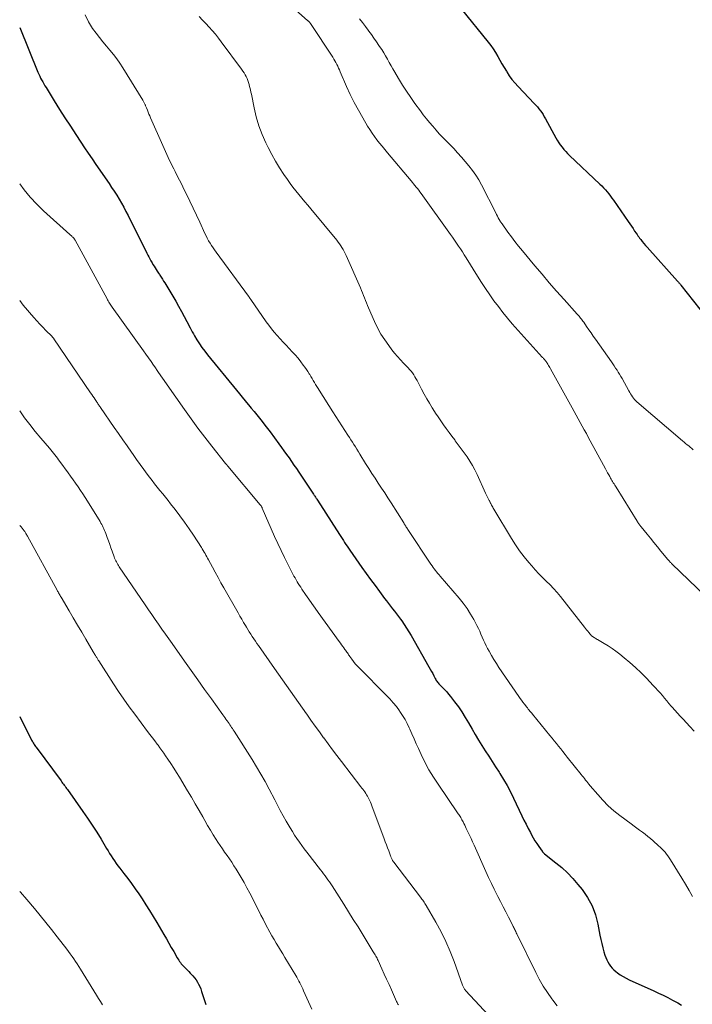
# Model space of a CAD drawing. Units: feet. Extents: x 2010000 to 2015015, y 565000 to 570000.
# Drawn here: x 2010000 to 2010142, y 567970 to 568178 of the extents above; entities that cross this region are included whole.
import ezdxf

# ---------------------------------------------------------------- set-up
doc = ezdxf.new("R2010")
doc.units = ezdxf.units.FT
doc.header["$LTSCALE"] = 100
doc.header["$MEASUREMENT"] = 0
doc.layers.add('CONTOUR INDEX', color=32, linetype='Continuous', lineweight=25)
doc.layers.add('CONTOUR INTERMEDIATE', color=40, linetype='Continuous', lineweight=15)

msp = doc.modelspace()

# ---------------------------------------------------------------- linework, layer by layer
at = {"layer": 'CONTOUR INDEX', "flags": 128}
for points, elevation in [([(2010093.43, 568180.56), (2010099.18, 568173.52), (2010099.74, 568172.8), (2010100.26, 568172.06), (2010100.75, 568171.29), (2010101.2, 568170.5), (2010101.64, 568169.7), (2010102.09, 568168.91), (2010102.55, 568168.12), (2010103.03, 568167.35), (2010103.1, 568167.23), (2010103.64, 568166.41), (2010104.21, 568165.63), (2010104.84, 568164.87), (2010105.49, 568164.15), (2010108.93, 568160.55), (2010109.28, 568160.18), (2010109.61, 568159.8), (2010109.92, 568159.4), (2010110.23, 568159), (2010110.52, 568158.59), (2010110.79, 568158.17), (2010111.05, 568157.73), (2010111.3, 568157.29), (2010113.49, 568153.25), (2010113.79, 568152.74), (2010114.1, 568152.23), (2010114.44, 568151.75), (2010114.8, 568151.28), (2010115.19, 568150.83), (2010115.58, 568150.38), (2010115.99, 568149.96), (2010116.41, 568149.54), (2010122.82, 568143.48), (2010123.22, 568143.09), (2010123.61, 568142.69), (2010123.99, 568142.27), (2010124.35, 568141.84), (2010124.7, 568141.41), (2010125.04, 568140.96), (2010125.38, 568140.51), (2010125.7, 568140.05), (2010128.8, 568135.55), (2010129.14, 568135.05), (2010129.48, 568134.55), (2010129.83, 568134.05), (2010130.17, 568133.55), (2010130.51, 568133.07), (2010130.69, 568132.81), (2010130.87, 568132.56), (2010131.05, 568132.31), (2010131.23, 568132.06), (2010131.48, 568131.73), (2010131.8, 568131.32), (2010132.13, 568130.91), (2010132.46, 568130.52), (2010132.8, 568130.13), (2010139.28, 568122.92), (2010139.37, 568122.82), (2010139.46, 568122.72), (2010139.55, 568122.62), (2010139.64, 568122.52), (2010139.72, 568122.42), (2010139.81, 568122.32), (2010139.89, 568122.22), (2010139.98, 568122.11), (2010146.68, 568113.66)], 780), ([(2010000, 568176.62), (2010003.87, 568167.18), (2010004.05, 568166.75), (2010004.24, 568166.33), (2010004.44, 568165.92), (2010004.65, 568165.51), (2010004.88, 568165.1), (2010005.1, 568164.7), (2010005.34, 568164.3), (2010005.58, 568163.91), (2010007.32, 568161.09), (2010008.44, 568159.29), (2010009.58, 568157.5), (2010010.73, 568155.72), (2010011.89, 568153.94), (2010012.93, 568152.37), (2010013.72, 568151.18), (2010014.52, 568149.99), (2010015.33, 568148.81), (2010016.14, 568147.63), (2010018.91, 568143.61), (2010019.46, 568142.79), (2010020.01, 568141.96), (2010020.53, 568141.13), (2010021.05, 568140.28), (2010021.54, 568139.43), (2010022.03, 568138.57), (2010022.49, 568137.7), (2010022.94, 568136.82), (2010026.91, 568128.88), (2010027.12, 568128.47), (2010027.33, 568128.07), (2010027.55, 568127.67), (2010027.77, 568127.27), (2010027.79, 568127.22), (2010028.01, 568126.85), (2010028.22, 568126.48), (2010028.45, 568126.11), (2010028.67, 568125.75), (2010028.9, 568125.39), (2010029.13, 568125.03), (2010029.36, 568124.67), (2010029.6, 568124.32), (2010029.67, 568124.21), (2010029.93, 568123.8), (2010030.2, 568123.39), (2010030.45, 568122.97), (2010030.71, 568122.56), (2010033.02, 568118.7), (2010033.64, 568117.63), (2010034.25, 568116.56), (2010034.83, 568115.48), (2010035.4, 568114.38), (2010036.07, 568113.04), (2010036.3, 568112.62), (2010036.52, 568112.2), (2010036.76, 568111.78), (2010037.01, 568111.37), (2010037.52, 568110.53), (2010038.05, 568109.71), (2010038.59, 568108.91), (2010039.17, 568108.13), (2010039.77, 568107.37), (2010045.88, 568099.87), (2010046.5, 568099.12), (2010047.11, 568098.37), (2010047.74, 568097.62), (2010048.36, 568096.87), (2010048.43, 568096.79), (2010049.02, 568096.09), (2010049.61, 568095.38), (2010050.19, 568094.67), (2010050.77, 568093.96), (2010051.34, 568093.24), (2010051.91, 568092.51), (2010052.47, 568091.78), (2010053.02, 568091.04), (2010054.88, 568088.52), (2010055.42, 568087.79), (2010055.95, 568087.04), (2010056.49, 568086.3), (2010057.02, 568085.55), (2010057.54, 568084.8), (2010058.06, 568084.05), (2010058.58, 568083.29), (2010059.09, 568082.53), (2010062.19, 568077.91), (2010062.3, 568077.75), (2010062.4, 568077.59), (2010062.51, 568077.43), (2010062.61, 568077.28), (2010062.71, 568077.12), (2010062.81, 568076.96), (2010062.91, 568076.8), (2010063.02, 568076.64), (2010067.72, 568069.32), (2010067.98, 568068.9), (2010068.25, 568068.49), (2010068.52, 568068.08), (2010068.79, 568067.67), (2010069.06, 568067.26), (2010069.34, 568066.85), (2010069.62, 568066.44), (2010069.9, 568066.04), (2010072.44, 568062.39), (2010073.36, 568061.09), (2010074.28, 568059.81), (2010075.22, 568058.53), (2010076.16, 568057.26), (2010077.24, 568055.84), (2010077.65, 568055.29), (2010078.08, 568054.74), (2010078.51, 568054.2), (2010078.94, 568053.66), (2010079.37, 568053.11), (2010079.79, 568052.57), (2010080.21, 568052.01), (2010080.61, 568051.45), (2010080.88, 568051.07), (2010081.4, 568050.31), (2010081.91, 568049.54), (2010082.39, 568048.75), (2010082.86, 568047.96), (2010086.64, 568041.33), (2010086.9, 568040.86), (2010087.16, 568040.39), (2010087.42, 568039.91), (2010087.67, 568039.44), (2010087.96, 568038.86), (2010088.07, 568038.67), (2010088.18, 568038.49), (2010088.3, 568038.31), (2010088.43, 568038.13), (2010088.56, 568037.96), (2010088.7, 568037.79), (2010088.85, 568037.63), (2010089, 568037.48), (2010089.56, 568036.93), (2010089.99, 568036.49), (2010090.4, 568036.04), (2010090.8, 568035.58), (2010091.18, 568035.1), (2010092.07, 568033.96), (2010092.86, 568032.89), (2010093.62, 568031.8), (2010094.33, 568030.67), (2010095.01, 568029.53), (2010095.76, 568028.18), (2010096.43, 568027.02), (2010097.11, 568025.86), (2010097.82, 568024.71), (2010098.55, 568023.57), (2010099.29, 568022.45), (2010100.02, 568021.31), (2010100.75, 568020.18), (2010101.48, 568019.05), (2010101.65, 568018.79), (2010102.43, 568017.52), (2010103.19, 568016.22), (2010103.89, 568014.9), (2010104.55, 568013.56), (2010106.31, 568009.85), (2010106.74, 568008.95), (2010107.18, 568008.06), (2010107.64, 568007.18), (2010108.1, 568006.3), (2010108.36, 568005.82), (2010108.71, 568005.19), (2010109.07, 568004.57), (2010109.46, 568003.97), (2010109.86, 568003.37), (2010110.58, 568002.33), (2010110.64, 568002.26), (2010110.69, 568002.2), (2010110.75, 568002.13), (2010110.81, 568002.07), (2010110.87, 568002.01), (2010110.93, 568001.95), (2010111, 568001.89), (2010111.07, 568001.83), (2010113.52, 567999.92), (2010114.78, 567998.87), (2010115.98, 567997.76), (2010117.11, 567996.57), (2010118.18, 567995.33), (2010119.05, 567994.25), (2010120.21, 567992.56), (2010121.19, 567990.79), (2010121.89, 567988.88), (2010122.41, 567986.9), (2010122.83, 567984.56), (2010123.01, 567983.68), (2010123.2, 567982.81), (2010123.43, 567981.94), (2010123.67, 567981.08), (2010123.88, 567980.39), (2010124.06, 567979.89), (2010124.26, 567979.39), (2010124.5, 567978.92), (2010124.77, 567978.45), (2010125.08, 567978.02), (2010125.42, 567977.61), (2010125.8, 567977.23), (2010126.2, 567976.88), (2010126.51, 567976.65), (2010127.1, 567976.22), (2010127.71, 567975.83), (2010128.35, 567975.47), (2010129, 567975.15), (2010134.24, 567972.8), (2010135.25, 567972.34), (2010136.24, 567971.87), (2010137.23, 567971.38), (2010138.21, 567970.87), (2010138.48, 567970.73), (2010139.31, 567970.27), (2010140.12, 567969.78)], 800), ([(2010000, 568030.82), (2010002.53, 568025.85), (2010002.64, 568025.65), (2010002.75, 568025.46), (2010002.86, 568025.27), (2010002.98, 568025.08), (2010003.1, 568024.89), (2010003.23, 568024.7), (2010003.36, 568024.52), (2010003.49, 568024.34), (2010008.76, 568017.22), (2010008.93, 568016.99), (2010009.09, 568016.76), (2010009.26, 568016.53), (2010009.43, 568016.31), (2010009.6, 568016.08), (2010009.77, 568015.85), (2010009.93, 568015.62), (2010010.1, 568015.39), (2010013.37, 568010.76), (2010014.37, 568009.32), (2010015.35, 568007.86), (2010016.3, 568006.37), (2010017.22, 568004.88), (2010018.38, 568002.94), (2010018.71, 568002.4), (2010019.04, 568001.87), (2010019.38, 568001.34), (2010019.72, 568000.81), (2010020.07, 568000.29), (2010020.43, 567999.78), (2010020.8, 567999.27), (2010021.18, 567998.77), (2010022.05, 567997.64), (2010022.86, 567996.58), (2010023.65, 567995.5), (2010024.43, 567994.4), (2010025.19, 567993.3), (2010025.9, 567992.24), (2010026.7, 567991.02), (2010027.49, 567989.79), (2010028.26, 567988.55), (2010029.01, 567987.29), (2010030.53, 567984.7), (2010031.05, 567983.8), (2010031.58, 567982.9), (2010032.1, 567982), (2010032.62, 567981.1), (2010033.36, 567979.82), (2010033.51, 567979.56), (2010033.67, 567979.3), (2010033.84, 567979.05), (2010034.01, 567978.8), (2010034.2, 567978.55), (2010034.39, 567978.32), (2010034.59, 567978.09), (2010034.8, 567977.87), (2010034.94, 567977.73), (2010035.22, 567977.44), (2010035.5, 567977.15), (2010035.79, 567976.87), (2010036.07, 567976.58), (2010036.3, 567976.35), (2010036.67, 567975.96), (2010037.01, 567975.55), (2010037.33, 567975.11), (2010037.62, 567974.66), (2010037.88, 567974.19), (2010038.12, 567973.71), (2010038.33, 567973.21), (2010038.51, 567972.7), (2010039, 567971.18), (2010039.42, 567969.91)], 820)]:
    msp.add_lwpolyline(points, dxfattribs=dict(at, elevation=elevation))
at = {"layer": 'CONTOUR INTERMEDIATE', "flags": 128}
for points, elevation in [([(2010013.84, 568179.29), (2010014.55, 568177.81), (2010015.43, 568176.4), (2010016.2, 568175.38), (2010016.9, 568174.46), (2010017.62, 568173.56), (2010018.36, 568172.67), (2010019.11, 568171.79), (2010019.85, 568170.9), (2010020.55, 568169.98), (2010021.22, 568169.04), (2010021.85, 568168.07), (2010026.07, 568161.21), (2010026.15, 568161.08), (2010026.22, 568160.95), (2010026.3, 568160.81), (2010026.36, 568160.68), (2010026.43, 568160.54), (2010026.49, 568160.41), (2010026.55, 568160.28), (2010026.61, 568160.15), (2010026.66, 568160.02), (2010026.71, 568159.89), (2010026.77, 568159.75), (2010026.82, 568159.62), (2010027.03, 568159.09), (2010027.19, 568158.69), (2010027.36, 568158.29), (2010027.52, 568157.89), (2010027.7, 568157.5), (2010030.29, 568151.61), (2010030.84, 568150.37), (2010031.41, 568149.14), (2010032, 568147.93), (2010032.61, 568146.72), (2010032.88, 568146.17), (2010033.36, 568145.24), (2010033.83, 568144.3), (2010034.3, 568143.36), (2010034.77, 568142.42), (2010035.29, 568141.36), (2010036, 568139.89), (2010036.71, 568138.41), (2010037.41, 568136.93), (2010038.1, 568135.44), (2010039.2, 568133.05), (2010039.45, 568132.53), (2010039.72, 568132.01), (2010040, 568131.5), (2010040.3, 568131), (2010040.62, 568130.51), (2010040.94, 568130.03), (2010041.27, 568129.55), (2010041.61, 568129.08), (2010048.45, 568119.75), (2010048.51, 568119.67), (2010048.57, 568119.59), (2010048.63, 568119.51), (2010048.68, 568119.42), (2010048.74, 568119.34), (2010048.8, 568119.26), (2010048.86, 568119.17), (2010048.91, 568119.09), (2010052.19, 568114.37), (2010052.74, 568113.61), (2010053.3, 568112.87), (2010053.89, 568112.14), (2010054.5, 568111.43), (2010055.13, 568110.73), (2010055.76, 568110.05), (2010056.41, 568109.37), (2010057.05, 568108.7), (2010057.69, 568108.02), (2010058.32, 568107.33), (2010058.92, 568106.62), (2010059.5, 568105.89), (2010060.04, 568105.19), (2010060.37, 568104.73), (2010060.7, 568104.27), (2010061.01, 568103.8), (2010061.31, 568103.32), (2010061.4, 568103.19), (2010061.65, 568102.77), (2010061.9, 568102.35), (2010062.15, 568101.94), (2010062.39, 568101.52), (2010062.64, 568101.1), (2010062.89, 568100.69), (2010063.15, 568100.27), (2010063.4, 568099.86), (2010066.26, 568095.33), (2010066.9, 568094.33), (2010067.53, 568093.33), (2010068.18, 568092.34), (2010068.83, 568091.34), (2010069.48, 568090.35), (2010069.8, 568089.85), (2010070.12, 568089.36), (2010070.44, 568088.86), (2010070.75, 568088.37), (2010071.06, 568087.87), (2010071.38, 568087.37), (2010071.69, 568086.87), (2010072, 568086.37), (2010073.23, 568084.38), (2010073.89, 568083.33), (2010074.55, 568082.28), (2010075.23, 568081.24), (2010075.91, 568080.21), (2010076.59, 568079.17), (2010077.27, 568078.13), (2010077.94, 568077.09), (2010078.6, 568076.05), (2010081.29, 568071.8), (2010081.4, 568071.63), (2010081.51, 568071.45), (2010081.62, 568071.28), (2010081.73, 568071.1), (2010081.84, 568070.93), (2010081.95, 568070.75), (2010082.07, 568070.58), (2010082.18, 568070.41), (2010087.05, 568063.05), (2010087.28, 568062.72), (2010087.51, 568062.39), (2010087.75, 568062.07), (2010088, 568061.75), (2010088.26, 568061.44), (2010088.52, 568061.13), (2010088.78, 568060.82), (2010089.04, 568060.52), (2010093.05, 568055.87), (2010093.91, 568054.8), (2010094.72, 568053.69), (2010095.45, 568052.53), (2010096.13, 568051.34), (2010096.8, 568050.08), (2010097.1, 568049.48), (2010097.39, 568048.88), (2010097.65, 568048.27), (2010097.91, 568047.65), (2010098.16, 568047.03), (2010098.44, 568046.42), (2010098.73, 568045.82), (2010099.04, 568045.23), (2010099.36, 568044.64), (2010099.86, 568043.77), (2010100.37, 568042.91), (2010100.91, 568042.07), (2010101.46, 568041.23), (2010105.65, 568035.1), (2010105.94, 568034.68), (2010106.24, 568034.27), (2010106.54, 568033.86), (2010106.84, 568033.46), (2010107.11, 568033.11), (2010107.29, 568032.88), (2010107.46, 568032.66), (2010107.64, 568032.43), (2010107.83, 568032.21), (2010108.01, 568031.99), (2010108.19, 568031.77), (2010108.38, 568031.55), (2010108.56, 568031.33), (2010112.23, 568026.84), (2010112.7, 568026.27), (2010113.16, 568025.7), (2010113.62, 568025.13), (2010114.08, 568024.56), (2010114.54, 568023.98), (2010115, 568023.41), (2010115.46, 568022.83), (2010115.92, 568022.26), (2010118.85, 568018.61), (2010119.09, 568018.31), (2010119.32, 568018.01), (2010119.56, 568017.71), (2010119.79, 568017.4), (2010120.03, 568017.1), (2010120.26, 568016.8), (2010120.5, 568016.5), (2010120.75, 568016.21), (2010122.35, 568014.32), (2010123.44, 568013.12), (2010124.57, 568011.97), (2010125.79, 568010.91), (2010127.05, 568009.9), (2010129.46, 568008.11), (2010130.05, 568007.67), (2010130.64, 568007.24), (2010131.23, 568006.81), (2010131.82, 568006.37), (2010132.41, 568005.93), (2010132.98, 568005.48), (2010133.55, 568005.02), (2010134.1, 568004.54), (2010135.24, 568003.52), (2010135.6, 568003.19), (2010135.95, 568002.85), (2010136.28, 568002.49), (2010136.61, 568002.13), (2010136.92, 568001.75), (2010137.22, 568001.36), (2010137.49, 568000.96), (2010137.76, 568000.55), (2010140.14, 567996.62), (2010140.91, 567995.35), (2010141.68, 567994.07), (2010142.44, 567992.79)], 796), ([(2010058.36, 568180.32), (2010061.02, 568178.05), (2010061.1, 568177.99), (2010061.17, 568177.92), (2010061.24, 568177.85), (2010061.31, 568177.78), (2010061.38, 568177.7), (2010061.45, 568177.63), (2010061.5, 568177.55), (2010061.56, 568177.47), (2010066.28, 568170.3), (2010066.51, 568169.93), (2010066.73, 568169.56), (2010066.94, 568169.18), (2010067.13, 568168.8), (2010067.32, 568168.41), (2010067.5, 568168.02), (2010067.68, 568167.62), (2010067.86, 568167.23), (2010069.21, 568164.12), (2010069.99, 568162.42), (2010070.81, 568160.74), (2010071.7, 568159.09), (2010072.63, 568157.47), (2010073.66, 568155.76), (2010074.12, 568155.01), (2010074.6, 568154.28), (2010075.11, 568153.56), (2010075.63, 568152.85), (2010076.17, 568152.16), (2010076.71, 568151.47), (2010077.27, 568150.79), (2010077.83, 568150.11), (2010082.84, 568144.18), (2010083.12, 568143.85), (2010083.39, 568143.52), (2010083.66, 568143.19), (2010083.93, 568142.86), (2010084.2, 568142.52), (2010084.46, 568142.18), (2010084.72, 568141.84), (2010084.97, 568141.49), (2010091.19, 568132.83), (2010091.62, 568132.22), (2010092.05, 568131.61), (2010092.47, 568130.99), (2010092.89, 568130.37), (2010093.31, 568129.75), (2010093.71, 568129.12), (2010094.12, 568128.49), (2010094.52, 568127.86), (2010096.94, 568123.98), (2010097.77, 568122.67), (2010098.62, 568121.36), (2010099.5, 568120.08), (2010100.39, 568118.8), (2010101.32, 568117.55), (2010102.27, 568116.33), (2010103.26, 568115.13), (2010104.28, 568113.95), (2010110.6, 568106.9), (2010110.69, 568106.8), (2010110.79, 568106.7), (2010110.88, 568106.6), (2010110.97, 568106.5), (2010111.06, 568106.39), (2010111.15, 568106.29), (2010111.23, 568106.18), (2010111.32, 568106.07), (2010111.41, 568105.95), (2010111.49, 568105.84), (2010111.57, 568105.72), (2010111.65, 568105.6), (2010111.79, 568105.37), (2010111.94, 568105.13), (2010112.08, 568104.89), (2010112.22, 568104.65), (2010112.36, 568104.41), (2010116.95, 568096.15), (2010117.38, 568095.38), (2010117.81, 568094.6), (2010118.24, 568093.83), (2010118.67, 568093.05), (2010119.09, 568092.27), (2010119.52, 568091.5), (2010119.95, 568090.72), (2010120.37, 568089.94), (2010124.02, 568083.21), (2010124.24, 568082.81), (2010124.46, 568082.4), (2010124.68, 568082), (2010124.91, 568081.6), (2010125.08, 568081.3), (2010125.22, 568081.05), (2010125.36, 568080.8), (2010125.51, 568080.56), (2010125.66, 568080.31), (2010125.81, 568080.07), (2010125.95, 568079.82), (2010126.1, 568079.58), (2010126.26, 568079.33), (2010130.7, 568072.15), (2010130.79, 568072), (2010130.89, 568071.85), (2010130.99, 568071.7), (2010131.1, 568071.55), (2010131.2, 568071.4), (2010131.31, 568071.25), (2010131.42, 568071.11), (2010131.54, 568070.96), (2010132.79, 568069.45), (2010133.53, 568068.55), (2010134.27, 568067.65), (2010135, 568066.75), (2010135.74, 568065.85), (2010137.21, 568064.07), (2010137.31, 568063.95), (2010137.42, 568063.82), (2010137.53, 568063.7), (2010137.64, 568063.58), (2010137.75, 568063.46), (2010137.87, 568063.34), (2010137.98, 568063.22), (2010138.1, 568063.1), (2010146.84, 568054.66)], 788), ([(2010037.99, 568178.9), (2010038.72, 568178.19), (2010039.42, 568177.46), (2010040.11, 568176.71), (2010040.78, 568175.95), (2010041.44, 568175.17), (2010042.07, 568174.38), (2010042.68, 568173.57), (2010046.97, 568167.76), (2010047.24, 568167.39), (2010047.49, 568167.01), (2010047.72, 568166.62), (2010047.94, 568166.22), (2010048.14, 568165.81), (2010048.32, 568165.4), (2010048.46, 568164.97), (2010048.58, 568164.53), (2010048.6, 568164.44), (2010048.72, 568163.94), (2010048.83, 568163.45), (2010048.93, 568162.96), (2010049.04, 568162.47), (2010049.62, 568159.6), (2010050.09, 568157.7), (2010050.64, 568155.82), (2010051.33, 568154), (2010052.12, 568152.2), (2010052.59, 568151.23), (2010053.34, 568149.76), (2010054.14, 568148.31), (2010055, 568146.9), (2010055.91, 568145.52), (2010056.67, 568144.43), (2010057.24, 568143.62), (2010057.83, 568142.82), (2010058.45, 568142.04), (2010059.08, 568141.27), (2010059.72, 568140.51), (2010060.36, 568139.75), (2010060.99, 568138.99), (2010061.63, 568138.22), (2010067.11, 568131.59), (2010067.4, 568131.22), (2010067.69, 568130.84), (2010067.95, 568130.44), (2010068.21, 568130.04), (2010068.45, 568129.63), (2010068.68, 568129.22), (2010068.89, 568128.8), (2010069.09, 568128.37), (2010072.11, 568121.5), (2010072.34, 568120.98), (2010072.55, 568120.46), (2010072.76, 568119.93), (2010072.97, 568119.41), (2010073.18, 568118.88), (2010073.39, 568118.35), (2010073.61, 568117.83), (2010073.83, 568117.31), (2010075.13, 568114.38), (2010075.77, 568113.05), (2010076.48, 568111.76), (2010077.27, 568110.51), (2010078.13, 568109.3), (2010078.79, 568108.43), (2010079.37, 568107.7), (2010079.97, 568106.98), (2010080.6, 568106.29), (2010081.25, 568105.62), (2010081.9, 568104.97), (2010082.23, 568104.63), (2010082.55, 568104.28), (2010082.84, 568103.91), (2010083.13, 568103.53), (2010083.4, 568103.14), (2010083.65, 568102.74), (2010083.89, 568102.33), (2010084.12, 568101.91), (2010085.07, 568100.07), (2010085.6, 568099.07), (2010086.16, 568098.08), (2010086.73, 568097.1), (2010087.32, 568096.13), (2010087.47, 568095.9), (2010088.01, 568095.05), (2010088.56, 568094.22), (2010089.13, 568093.4), (2010089.7, 568092.58), (2010090.29, 568091.77), (2010090.88, 568090.96), (2010091.48, 568090.16), (2010092.08, 568089.36), (2010092.2, 568089.19), (2010092.84, 568088.34), (2010093.48, 568087.48), (2010094.1, 568086.62), (2010094.72, 568085.75), (2010095.31, 568084.87), (2010095.87, 568083.96), (2010096.37, 568083.02), (2010096.84, 568082.07), (2010098.63, 568078.11), (2010098.76, 568077.81), (2010098.9, 568077.52), (2010099.05, 568077.23), (2010099.19, 568076.94), (2010099.39, 568076.55), (2010099.44, 568076.45), (2010099.49, 568076.36), (2010099.54, 568076.26), (2010099.59, 568076.17), (2010099.64, 568076.08), (2010099.69, 568075.98), (2010099.74, 568075.89), (2010099.79, 568075.79), (2010099.9, 568075.56), (2010100.01, 568075.36), (2010100.13, 568075.15), (2010100.24, 568074.94), (2010100.36, 568074.74), (2010104.08, 568068.51), (2010104.92, 568067.18), (2010105.81, 568065.88), (2010106.76, 568064.63), (2010107.77, 568063.41), (2010108.38, 568062.7), (2010109.12, 568061.88), (2010109.88, 568061.06), (2010110.66, 568060.27), (2010111.46, 568059.5), (2010112.26, 568058.72), (2010113.03, 568057.92), (2010113.76, 568057.09), (2010114.47, 568056.23), (2010119.57, 568049.75), (2010119.79, 568049.47), (2010120.01, 568049.2), (2010120.23, 568048.92), (2010120.45, 568048.64), (2010120.73, 568048.29), (2010120.81, 568048.19), (2010120.89, 568048.1), (2010120.98, 568048), (2010121.07, 568047.91), (2010121.17, 568047.83), (2010121.27, 568047.75), (2010121.38, 568047.68), (2010121.48, 568047.61), (2010121.61, 568047.53), (2010121.79, 568047.43), (2010121.96, 568047.32), (2010122.13, 568047.22), (2010122.31, 568047.11), (2010123.7, 568046.3), (2010124.55, 568045.77), (2010125.39, 568045.22), (2010126.21, 568044.64), (2010127.01, 568044.03), (2010127.94, 568043.29), (2010129.17, 568042.27), (2010130.37, 568041.22), (2010131.53, 568040.11), (2010132.65, 568038.98), (2010134.12, 568037.44), (2010134.61, 568036.9), (2010135.1, 568036.37), (2010135.57, 568035.82), (2010136.04, 568035.26), (2010136.5, 568034.71), (2010136.97, 568034.15), (2010137.44, 568033.6), (2010137.92, 568033.05), (2010138.09, 568032.85), (2010138.67, 568032.2), (2010139.24, 568031.56), (2010139.82, 568030.93), (2010140.41, 568030.3), (2010141.88, 568028.71), (2010142.8, 568027.71)], 792), ([(2010071.96, 568178.47), (2010072.58, 568177.65), (2010073.19, 568176.84), (2010073.8, 568176.02), (2010073.92, 568175.86), (2010074.46, 568175.11), (2010075, 568174.36), (2010075.53, 568173.59), (2010076.05, 568172.82), (2010076.2, 568172.59), (2010076.63, 568171.93), (2010077.05, 568171.26), (2010077.45, 568170.58), (2010077.84, 568169.89), (2010078.23, 568169.21), (2010078.62, 568168.52), (2010079.01, 568167.83), (2010079.41, 568167.15), (2010080.21, 568165.79), (2010081.04, 568164.44), (2010081.88, 568163.11), (2010082.77, 568161.8), (2010083.68, 568160.52), (2010084.81, 568158.98), (2010085.44, 568158.14), (2010086.09, 568157.31), (2010086.75, 568156.5), (2010087.43, 568155.7), (2010088.13, 568154.91), (2010088.83, 568154.13), (2010089.55, 568153.36), (2010090.28, 568152.6), (2010091.87, 568150.98), (2010092.71, 568150.09), (2010093.54, 568149.2), (2010094.33, 568148.28), (2010095.11, 568147.35), (2010095.85, 568146.38), (2010096.54, 568145.39), (2010097.17, 568144.35), (2010097.76, 568143.29), (2010100.76, 568137.41), (2010100.94, 568137.06), (2010101.12, 568136.71), (2010101.31, 568136.36), (2010101.5, 568136.02), (2010101.72, 568135.64), (2010101.81, 568135.49), (2010101.9, 568135.34), (2010102, 568135.19), (2010102.1, 568135.05), (2010103.35, 568133.3), (2010104.09, 568132.29), (2010104.84, 568131.3), (2010105.62, 568130.32), (2010106.41, 568129.35), (2010109.04, 568126.2), (2010110.57, 568124.39), (2010112.1, 568122.6), (2010113.66, 568120.82), (2010115.24, 568119.06), (2010118.04, 568115.95), (2010118.22, 568115.75), (2010118.4, 568115.55), (2010118.57, 568115.34), (2010118.74, 568115.13), (2010118.91, 568114.91), (2010119.07, 568114.7), (2010119.23, 568114.48), (2010119.39, 568114.26), (2010120.01, 568113.35), (2010120.47, 568112.68), (2010120.94, 568112), (2010121.41, 568111.33), (2010121.88, 568110.66), (2010125.27, 568105.86), (2010125.57, 568105.43), (2010125.86, 568105), (2010126.15, 568104.56), (2010126.44, 568104.13), (2010126.72, 568103.68), (2010127, 568103.24), (2010127.26, 568102.78), (2010127.52, 568102.33), (2010128.95, 568099.73), (2010129.13, 568099.42), (2010129.32, 568099.1), (2010129.51, 568098.8), (2010129.71, 568098.49), (2010129.92, 568098.2), (2010130.15, 568097.92), (2010130.4, 568097.66), (2010130.67, 568097.41), (2010140.33, 568089.15), (2010140.65, 568088.88), (2010140.97, 568088.61), (2010141.3, 568088.34), (2010141.63, 568088.08), (2010141.96, 568087.81), (2010142.28, 568087.53), (2010142.59, 568087.25)], 784), ([(2010000, 568143.54), (2010000.97, 568142.24), (2010002.23, 568140.69), (2010003.6, 568139.24), (2010005.04, 568137.85), (2010010.62, 568132.8), (2010010.75, 568132.68), (2010010.88, 568132.57), (2010011.01, 568132.45), (2010011.14, 568132.34), (2010011.26, 568132.23), (2010011.33, 568132.17), (2010011.39, 568132.1), (2010011.45, 568132.03), (2010011.51, 568131.96), (2010011.56, 568131.88), (2010011.61, 568131.8), (2010011.66, 568131.72), (2010011.71, 568131.64), (2010018.49, 568119.21), (2010018.61, 568118.98), (2010018.74, 568118.75), (2010018.88, 568118.53), (2010019.02, 568118.3), (2010019.16, 568118.08), (2010019.31, 568117.86), (2010019.46, 568117.65), (2010019.61, 568117.43), (2010026.19, 568108.24), (2010026.73, 568107.47), (2010027.27, 568106.7), (2010027.81, 568105.93), (2010028.34, 568105.16), (2010028.58, 568104.8), (2010029.24, 568103.84), (2010029.89, 568102.89), (2010030.56, 568101.94), (2010031.22, 568101), (2010034.88, 568095.82), (2010036.3, 568093.84), (2010037.74, 568091.88), (2010039.21, 568089.95), (2010040.7, 568088.03), (2010043.6, 568084.34), (2010043.66, 568084.28), (2010043.71, 568084.21), (2010043.77, 568084.14), (2010043.83, 568084.07), (2010043.92, 568083.97), (2010043.93, 568083.96), (2010043.94, 568083.94), (2010043.96, 568083.92), (2010043.97, 568083.91), (2010044.03, 568083.84), (2010044.04, 568083.83), (2010044.05, 568083.81), (2010044.07, 568083.8), (2010044.08, 568083.78), (2010050.94, 568075.65), (2010050.96, 568075.63), (2010050.97, 568075.61), (2010050.98, 568075.59), (2010051, 568075.58), (2010051.05, 568075.5), (2010051.07, 568075.48), (2010051.08, 568075.46), (2010051.09, 568075.44), (2010051.1, 568075.42), (2010051.17, 568075.29), (2010051.21, 568075.2), (2010051.26, 568075.11), (2010051.3, 568075.03), (2010051.34, 568074.94), (2010053.96, 568068.95), (2010054.63, 568067.46), (2010055.32, 568065.98), (2010056.04, 568064.51), (2010056.77, 568063.05), (2010057.84, 568060.96), (2010058.06, 568060.55), (2010058.28, 568060.15), (2010058.51, 568059.75), (2010058.74, 568059.36), (2010058.98, 568058.97), (2010059.23, 568058.58), (2010059.48, 568058.2), (2010059.73, 568057.81), (2010060.53, 568056.64), (2010061.19, 568055.68), (2010061.86, 568054.72), (2010062.53, 568053.77), (2010063.21, 568052.82), (2010067.65, 568046.7), (2010067.9, 568046.36), (2010068.14, 568046.03), (2010068.39, 568045.69), (2010068.64, 568045.35), (2010068.86, 568045.04), (2010069, 568044.86), (2010069.13, 568044.67), (2010069.25, 568044.48), (2010069.37, 568044.3), (2010069.5, 568044.11), (2010069.62, 568043.92), (2010069.75, 568043.73), (2010069.88, 568043.55), (2010070.31, 568042.95), (2010070.67, 568042.48), (2010071.04, 568042.02), (2010071.43, 568041.58), (2010071.84, 568041.15), (2010077.57, 568035.38), (2010078.32, 568034.59), (2010079.04, 568033.77), (2010079.73, 568032.93), (2010080.39, 568032.05), (2010080.5, 568031.89), (2010081.05, 568031.07), (2010081.57, 568030.23), (2010082.03, 568029.35), (2010082.45, 568028.45), (2010082.56, 568028.19), (2010083.02, 568027.15), (2010083.47, 568026.11), (2010083.94, 568025.08), (2010084.41, 568024.05), (2010084.98, 568022.81), (2010085.78, 568021.18), (2010086.64, 568019.59), (2010087.57, 568018.04), (2010088.56, 568016.51), (2010092.67, 568010.5), (2010092.81, 568010.29), (2010092.95, 568010.09), (2010093.09, 568009.88), (2010093.23, 568009.67), (2010093.36, 568009.45), (2010093.48, 568009.24), (2010093.61, 568009.02), (2010093.72, 568008.8), (2010093.85, 568008.56), (2010094.02, 568008.22), (2010094.2, 568007.87), (2010094.37, 568007.53), (2010094.54, 568007.18), (2010094.89, 568006.47), (2010095.22, 568005.76), (2010095.56, 568005.06), (2010095.88, 568004.35), (2010096.21, 568003.64), (2010098.69, 567998.08), (2010099.27, 567996.81), (2010099.85, 567995.55), (2010100.46, 567994.31), (2010101.07, 567993.06), (2010101.21, 567992.78), (2010101.77, 567991.68), (2010102.33, 567990.59), (2010102.89, 567989.49), (2010103.46, 567988.4), (2010104.37, 567986.65), (2010104.48, 567986.43), (2010104.59, 567986.21), (2010104.69, 567985.99), (2010104.8, 567985.77), (2010104.9, 567985.55), (2010105, 567985.33), (2010105.11, 567985.1), (2010105.21, 567984.88), (2010109.23, 567976.72), (2010109.99, 567975.26), (2010110.81, 567973.83), (2010111.71, 567972.45), (2010112.65, 567971.1), (2010112.84, 567970.85), (2010113.76, 567969.67)], 804), ([(2010000, 568118.82), (2010000.77, 568117.89), (2010003, 568115.29), (2010003.62, 568114.58), (2010004.26, 568113.88), (2010004.91, 568113.2), (2010005.57, 568112.52), (2010006.78, 568111.32), (2010006.85, 568111.26), (2010006.91, 568111.19), (2010006.97, 568111.12), (2010007.03, 568111.05), (2010007.09, 568110.98), (2010007.15, 568110.9), (2010007.21, 568110.83), (2010007.26, 568110.75), (2010015.01, 568099.35), (2010015.26, 568098.99), (2010015.5, 568098.63), (2010015.74, 568098.27), (2010015.98, 568097.91), (2010016.24, 568097.52), (2010016.35, 568097.35), (2010016.46, 568097.19), (2010016.57, 568097.02), (2010016.68, 568096.85), (2010016.79, 568096.68), (2010016.9, 568096.52), (2010017.02, 568096.35), (2010017.13, 568096.19), (2010020.03, 568092), (2010020.94, 568090.69), (2010021.85, 568089.38), (2010022.76, 568088.08), (2010023.66, 568086.77), (2010024.02, 568086.26), (2010024.75, 568085.21), (2010025.5, 568084.16), (2010026.25, 568083.12), (2010027.02, 568082.09), (2010027.47, 568081.48), (2010028.02, 568080.76), (2010028.57, 568080.05), (2010029.13, 568079.34), (2010029.7, 568078.64), (2010030.27, 568077.95), (2010030.84, 568077.25), (2010031.4, 568076.55), (2010031.96, 568075.84), (2010032.92, 568074.63), (2010033.93, 568073.3), (2010034.92, 568071.95), (2010035.87, 568070.58), (2010036.8, 568069.18), (2010038.46, 568066.6), (2010038.66, 568066.29), (2010038.85, 568065.97), (2010039.04, 568065.64), (2010039.23, 568065.31), (2010039.41, 568064.98), (2010039.59, 568064.65), (2010039.77, 568064.32), (2010039.95, 568063.99), (2010040.79, 568062.45), (2010041.39, 568061.35), (2010042, 568060.25), (2010042.61, 568059.15), (2010043.23, 568058.06), (2010046.25, 568052.77), (2010046.63, 568052.1), (2010047.02, 568051.42), (2010047.41, 568050.75), (2010047.81, 568050.08), (2010048.01, 568049.75), (2010048.31, 568049.25), (2010048.61, 568048.75), (2010048.92, 568048.26), (2010049.24, 568047.77), (2010049.56, 568047.28), (2010049.89, 568046.8), (2010050.22, 568046.32), (2010050.55, 568045.84), (2010053.97, 568040.97), (2010054.81, 568039.78), (2010055.65, 568038.58), (2010056.49, 568037.39), (2010057.33, 568036.2), (2010058.17, 568035), (2010059.02, 568033.81), (2010059.86, 568032.62), (2010060.7, 568031.42), (2010060.77, 568031.32), (2010061.66, 568030.07), (2010062.54, 568028.83), (2010063.43, 568027.59), (2010064.33, 568026.36), (2010064.36, 568026.32), (2010065.28, 568025.07), (2010066.21, 568023.82), (2010067.15, 568022.58), (2010068.09, 568021.35), (2010072.22, 568016), (2010072.43, 568015.72), (2010072.64, 568015.44), (2010072.84, 568015.16), (2010073.04, 568014.88), (2010073.24, 568014.59), (2010073.43, 568014.3), (2010073.6, 568014), (2010073.77, 568013.69), (2010073.85, 568013.54), (2010074.05, 568013.15), (2010074.23, 568012.76), (2010074.4, 568012.36), (2010074.56, 568011.95), (2010077.16, 568004.96), (2010077.4, 568004.32), (2010077.64, 568003.68), (2010077.87, 568003.04), (2010078.11, 568002.41), (2010078.49, 568001.39), (2010078.54, 568001.26), (2010078.59, 568001.13), (2010078.64, 568001), (2010078.7, 568000.88), (2010078.71, 568000.85), (2010078.76, 568000.74), (2010078.82, 568000.63), (2010078.88, 568000.52), (2010078.95, 568000.41), (2010079.01, 568000.3), (2010079.08, 568000.2), (2010079.16, 568000.1), (2010079.23, 568000), (2010084.82, 567992.65), (2010084.99, 567992.43), (2010085.15, 567992.22), (2010085.31, 567991.99), (2010085.47, 567991.77), (2010085.63, 567991.55), (2010085.78, 567991.32), (2010085.93, 567991.09), (2010086.07, 567990.85), (2010088.1, 567987.33), (2010089.19, 567985.31), (2010090.21, 567983.25), (2010091.12, 567981.14), (2010091.96, 567979), (2010093.75, 567974.03), (2010093.81, 567973.87), (2010093.87, 567973.72), (2010093.94, 567973.58), (2010094.02, 567973.43), (2010094.1, 567973.29), (2010094.19, 567973.15), (2010094.29, 567973.03), (2010094.4, 567972.9), (2010100.22, 567966.58)], 808), ([(2010000, 568095.49), (2010001.04, 568094.06), (2010002.14, 568092.59), (2010003.28, 568091.16), (2010004.45, 568089.74), (2010006.28, 568087.59), (2010006.57, 568087.24), (2010006.86, 568086.9), (2010007.14, 568086.55), (2010007.43, 568086.2), (2010007.71, 568085.84), (2010007.98, 568085.49), (2010008.25, 568085.13), (2010008.52, 568084.77), (2010010.24, 568082.42), (2010010.78, 568081.68), (2010011.32, 568080.93), (2010011.85, 568080.19), (2010012.37, 568079.44), (2010012.89, 568078.68), (2010013.4, 568077.92), (2010013.89, 568077.15), (2010014.38, 568076.37), (2010017.03, 568072.07), (2010017.2, 568071.77), (2010017.38, 568071.46), (2010017.54, 568071.16), (2010017.69, 568070.84), (2010017.84, 568070.53), (2010017.98, 568070.21), (2010018.11, 568069.89), (2010018.23, 568069.56), (2010018.52, 568068.74), (2010018.79, 568068), (2010019.05, 568067.26), (2010019.31, 568066.53), (2010019.58, 568065.79), (2010020, 568064.63), (2010020.1, 568064.35), (2010020.22, 568064.08), (2010020.34, 568063.81), (2010020.48, 568063.55), (2010020.62, 568063.29), (2010020.77, 568063.03), (2010020.93, 568062.78), (2010021.09, 568062.53), (2010026.56, 568054.48), (2010027.27, 568053.44), (2010027.98, 568052.41), (2010028.69, 568051.38), (2010029.4, 568050.35), (2010030.12, 568049.33), (2010030.84, 568048.3), (2010031.56, 568047.28), (2010032.28, 568046.26), (2010034.89, 568042.56), (2010036.31, 568040.57), (2010037.73, 568038.57), (2010039.15, 568036.58), (2010040.58, 568034.59), (2010043, 568031.23), (2010043.22, 568030.92), (2010043.44, 568030.61), (2010043.66, 568030.3), (2010043.88, 568029.99), (2010043.94, 568029.91), (2010044.13, 568029.64), (2010044.31, 568029.37), (2010044.5, 568029.1), (2010044.68, 568028.82), (2010044.86, 568028.55), (2010045.05, 568028.28), (2010045.22, 568028), (2010045.4, 568027.73), (2010049.21, 568021.76), (2010050.16, 568020.22), (2010051.08, 568018.67), (2010051.96, 568017.09), (2010052.81, 568015.49), (2010053.98, 568013.23), (2010054.57, 568012.09), (2010055.17, 568010.96), (2010055.79, 568009.83), (2010056.42, 568008.71), (2010056.81, 568008.03), (2010057.25, 568007.26), (2010057.72, 568006.5), (2010058.2, 568005.76), (2010058.69, 568005.02), (2010059.2, 568004.29), (2010059.72, 568003.57), (2010060.25, 568002.86), (2010060.79, 568002.15), (2010063.68, 567998.4), (2010064, 567997.99), (2010064.31, 567997.57), (2010064.63, 567997.15), (2010064.94, 567996.73), (2010065.25, 567996.3), (2010065.55, 567995.87), (2010065.84, 567995.44), (2010066.13, 567995), (2010067.6, 567992.71), (2010068.61, 567991.12), (2010069.62, 567989.52), (2010070.62, 567987.92), (2010071.62, 567986.32), (2010074.84, 567981.09), (2010074.98, 567980.86), (2010075.11, 567980.63), (2010075.25, 567980.4), (2010075.38, 567980.16), (2010075.51, 567979.92), (2010075.64, 567979.69), (2010075.76, 567979.44), (2010075.87, 567979.2), (2010076.66, 567977.48), (2010077.17, 567976.37), (2010077.68, 567975.26), (2010078.18, 567974.15), (2010078.68, 567973.04), (2010079.79, 567970.55), (2010079.88, 567970.36), (2010079.97, 567970.18), (2010080.08, 567970), (2010080.19, 567969.82)], 812), ([(2010000, 568071.28), (2010000.38, 568070.87), (2010000.49, 568070.74), (2010000.59, 568070.62), (2010000.7, 568070.49), (2010000.8, 568070.36), (2010000.9, 568070.23), (2010000.99, 568070.09), (2010001.08, 568069.95), (2010001.17, 568069.81), (2010001.22, 568069.73), (2010001.32, 568069.55), (2010001.43, 568069.37), (2010001.53, 568069.18), (2010001.64, 568069), (2010007.93, 568057.57), (2010008.03, 568057.38), (2010008.14, 568057.19), (2010008.24, 568057.01), (2010008.35, 568056.82), (2010008.46, 568056.63), (2010008.57, 568056.44), (2010008.67, 568056.26), (2010008.78, 568056.07), (2010010.46, 568053.23), (2010011.35, 568051.72), (2010012.24, 568050.2), (2010013.13, 568048.69), (2010014.02, 568047.18), (2010015.59, 568044.51), (2010015.69, 568044.33), (2010015.8, 568044.16), (2010015.9, 568043.98), (2010016.01, 568043.8), (2010016.05, 568043.72), (2010016.14, 568043.58), (2010016.22, 568043.44), (2010016.3, 568043.3), (2010016.38, 568043.16), (2010016.46, 568043.02), (2010016.55, 568042.89), (2010016.63, 568042.75), (2010016.72, 568042.61), (2010019.85, 568037.75), (2010020.93, 568036.11), (2010022.03, 568034.49), (2010023.18, 568032.89), (2010024.34, 568031.31), (2010027.08, 568027.69), (2010027.58, 568027.02), (2010028.09, 568026.35), (2010028.59, 568025.69), (2010029.1, 568025.02), (2010029.29, 568024.76), (2010029.7, 568024.22), (2010030.1, 568023.67), (2010030.49, 568023.12), (2010030.87, 568022.56), (2010031.37, 568021.82), (2010032, 568020.88), (2010032.61, 568019.94), (2010033.21, 568018.98), (2010033.8, 568018.02), (2010035.54, 568015.15), (2010036.36, 568013.77), (2010037.18, 568012.38), (2010037.97, 568010.99), (2010038.76, 568009.59), (2010039.18, 568008.84), (2010039.76, 568007.82), (2010040.36, 568006.8), (2010040.97, 568005.79), (2010041.6, 568004.8), (2010041.95, 568004.26), (2010042.42, 568003.54), (2010042.9, 568002.83), (2010043.39, 568002.12), (2010043.9, 568001.42), (2010044.4, 568000.72), (2010044.89, 568000.01), (2010045.36, 567999.29), (2010045.82, 567998.56), (2010046.24, 567997.88), (2010046.88, 567996.8), (2010047.51, 567995.71), (2010048.11, 567994.6), (2010048.7, 567993.49), (2010050.6, 567989.72), (2010051.06, 567988.83), (2010051.51, 567987.94), (2010051.98, 567987.05), (2010052.44, 567986.17), (2010052.54, 567985.97), (2010052.97, 567985.19), (2010053.4, 567984.42), (2010053.85, 567983.65), (2010054.31, 567982.9), (2010054.77, 567982.14), (2010055.24, 567981.39), (2010055.7, 567980.63), (2010056.16, 567979.88), (2010058.45, 567976.07), (2010058.68, 567975.68), (2010058.91, 567975.28), (2010059.12, 567974.88), (2010059.33, 567974.47), (2010059.54, 567974.06), (2010059.73, 567973.65), (2010059.92, 567973.24), (2010060.11, 567972.82), (2010061.13, 567970.51), (2010061.82, 567968.94)], 816), ([(2010000, 567993.86), (2010000.16, 567993.68), (2010000.61, 567993.16), (2010001.06, 567992.63), (2010001.5, 567992.11), (2010003.11, 567990.23), (2010004.34, 567988.76), (2010005.56, 567987.28), (2010006.76, 567985.77), (2010007.95, 567984.26), (2010009.95, 567981.66), (2010010.34, 567981.14), (2010010.72, 567980.63), (2010011.08, 567980.1), (2010011.44, 567979.57), (2010011.8, 567979.03), (2010012.15, 567978.49), (2010012.49, 567977.94), (2010012.84, 567977.4), (2010016.28, 567971.89), (2010016.7, 567971.21), (2010017.12, 567970.54), (2010017.53, 567969.86)], 824)]:
    msp.add_lwpolyline(points, dxfattribs=dict(at, elevation=elevation))

doc.saveas('drawing.dxf')
